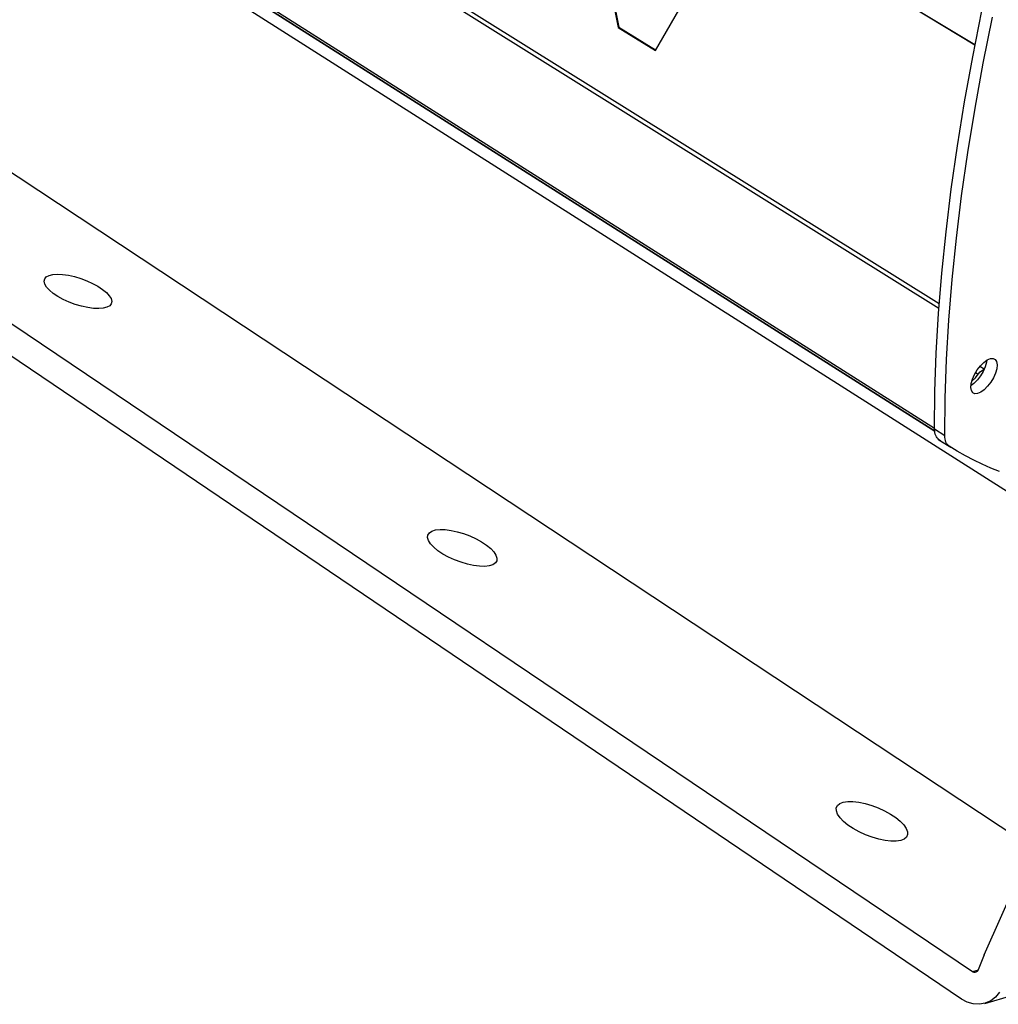
# Model space of a CAD drawing. Extents: x -103 to 3402, y 57 to 2841.
# Drawn here: x 2417 to 2548, y 2084 to 2216 of the extents above; entities that cross this region are included whole.
import ezdxf

# ---------------------------------------------------------------- set-up
doc = ezdxf.new("R2010")
doc.units = 0
doc.layers.add('CYAN', color=4, linetype='CONTINUOUS')

msp = doc.modelspace()

# ---------------------------------------------------------------- linework, layer by layer
at = {"layer": 'CYAN', "linetype": 'CONTINUOUS'}
for p, q in [((2291.43, 2365.4), (2544.69, 2212.89)), ((2291.48, 2365.35), (2544.69, 2212.88)), ((2539.85, 2177.48), (2292.11, 2332.14)), ((2539.9, 2178.12), (2292.58, 2332.42)), ((2292.79, 2317.63), (2539.27, 2161.43)), ((2539.29, 2161.03), (2293.12, 2317.09)), ((2293.88, 2316.6), (2539.29, 2161.02)), ((2305.51, 2307.62), (2549.06, 2152.96)), ((2552.3, 2105.18), (2323.71, 2256.32)), ((2544.35, 2088.52), (2298.05, 2254.47)), ((2542.88, 2084.85), (2297.01, 2251.17)), ((2492.58, 2236.6), (2496.83, 2215.19)), ((2492.66, 2236.55), (2496.89, 2215.23)), ((2501.81, 2212.11), (2509.88, 2226.1)), ((2544.38, 2211.27), (2545.6, 2217.42)), ((2545.8, 2210.41), (2547.03, 2216.57)), ((2496.89, 2215.23), (2496.83, 2215.19)), ((2496.83, 2215.19), (2501.81, 2212.11)), ((2496.89, 2215.23), (2501.84, 2212.17)), ((2543.29, 2205.23), (2544.38, 2211.27)), ((2544.7, 2204.37), (2545.8, 2210.41)), ((2542.33, 2199.3), (2543.29, 2205.23)), ((2543.74, 2198.44), (2544.7, 2204.37)), ((2541.5, 2193.48), (2542.33, 2199.3)), ((2545.92, 2090.77), (2594.4, 2200.35)), ((2542.9, 2192.62), (2543.74, 2198.44)), ((2540.8, 2187.79), (2541.5, 2193.48)), ((2542.2, 2186.93), (2542.9, 2192.62)), ((2540.24, 2182.23), (2540.8, 2187.79)), ((2541.63, 2181.37), (2542.2, 2186.93)), ((2539.81, 2176.8), (2540.24, 2182.23)), ((2419.8, 2181.14), (2419.87, 2181.46)), ((2419.89, 2180.77), (2419.8, 2181.14)), ((2419.87, 2181.46), (2420.09, 2181.72)), ((2420.09, 2181.72), (2420.46, 2181.92)), ((2420.46, 2181.92), (2420.96, 2182.04)), ((2420.96, 2182.04), (2421.57, 2182.09)), ((2421.57, 2182.09), (2422.28, 2182.06)), ((2422.28, 2182.06), (2423.05, 2181.95)), ((2423.05, 2181.95), (2423.87, 2181.77)), ((2423.87, 2181.77), (2424.7, 2181.52)), ((2424.7, 2181.52), (2425.52, 2181.22)), ((2425.52, 2181.22), (2426.3, 2180.86)), ((2426.3, 2180.86), (2427.02, 2180.47)), ((2541.19, 2175.94), (2541.63, 2181.37)), ((2420.12, 2180.37), (2419.89, 2180.77)), ((2420.5, 2179.95), (2420.12, 2180.37)), ((2421.01, 2179.52), (2420.5, 2179.95)), ((2421.64, 2179.1), (2421.01, 2179.52)), ((2427.02, 2180.47), (2427.64, 2180.05)), ((2427.64, 2180.05), (2428.16, 2179.63)), ((2428.16, 2179.63), (2428.54, 2179.21)), ((2422.36, 2178.71), (2421.64, 2179.1)), ((2423.14, 2178.35), (2422.36, 2178.71)), ((2423.97, 2178.04), (2423.14, 2178.35)), ((2428.54, 2179.21), (2428.78, 2178.81)), ((2428.78, 2178.81), (2428.87, 2178.44)), ((2428.87, 2178.44), (2428.81, 2178.12)), ((2424.81, 2177.79), (2423.97, 2178.04)), ((2425.64, 2177.61), (2424.81, 2177.79)), ((2426.41, 2177.5), (2425.64, 2177.61)), ((2427.12, 2177.47), (2426.41, 2177.5)), ((2427.73, 2177.52), (2427.12, 2177.47)), ((2428.23, 2177.65), (2427.73, 2177.52)), ((2428.59, 2177.85), (2428.23, 2177.65)), ((2428.81, 2178.12), (2428.59, 2177.85)), ((2539.5, 2171.51), (2539.81, 2176.8)), ((2540.88, 2170.64), (2541.19, 2175.94)), ((2539.32, 2166.35), (2539.5, 2171.51)), ((2540.7, 2165.48), (2540.88, 2170.64)), ((2545.42, 2169.8), (2545.87, 2170.26)), ((2545.87, 2170.26), (2546.33, 2170.59)), ((2546.23, 2170.27), (2546.06, 2169.68)), ((2546.27, 2170.55), (2546.23, 2170.27)), ((2546.33, 2170.59), (2546.76, 2170.77)), ((2546.76, 2170.77), (2547.12, 2170.8)), ((2547.12, 2170.8), (2547.41, 2170.66)), ((2547.41, 2170.66), (2547.59, 2170.36)), ((2547.59, 2170.36), (2547.65, 2169.94)), ((2544.63, 2168.65), (2544.99, 2169.25)), ((2544.99, 2169.25), (2545.42, 2169.8)), ((2545.13, 2168.66), (2545.4, 2168.99)), ((2545.93, 2169.37), (2545.35, 2169.73)), ((2545.4, 2168.99), (2545.68, 2169.21)), ((2545.79, 2169.06), (2545.43, 2168.46)), ((2545.68, 2169.21), (2545.87, 2169.29)), ((2546.06, 2169.68), (2545.79, 2169.06)), ((2547.6, 2169.41), (2547.43, 2168.82)), ((2547.65, 2169.94), (2547.6, 2169.41)), ((2544.19, 2167.43), (2544.36, 2168.02)), ((2544.3, 2167.75), (2544.33, 2167.78)), ((2544.33, 2167.78), (2544.74, 2168.17)), ((2544.36, 2168.02), (2544.63, 2168.65)), ((2545.01, 2167.91), (2544.55, 2167.45)), ((2544.74, 2168.17), (2545.13, 2168.66)), ((2544.77, 2168.89), (2545.13, 2168.66)), ((2545.43, 2168.46), (2545.01, 2167.91)), ((2546.8, 2167.59), (2546.38, 2167.05)), ((2547.16, 2168.2), (2546.8, 2167.59)), ((2547.43, 2168.82), (2547.16, 2168.2)), ((2539.27, 2161.34), (2539.32, 2166.35)), ((2544.14, 2166.9), (2544.19, 2167.43)), ((2544.2, 2166.48), (2544.14, 2166.9)), ((2544.55, 2167.45), (2544.17, 2167.17)), ((2544.39, 2166.19), (2544.2, 2166.48)), ((2545.47, 2166.26), (2545.04, 2166.08)), ((2545.92, 2166.59), (2545.47, 2166.26)), ((2546.38, 2167.05), (2545.92, 2166.59)), ((2540.64, 2160.47), (2540.7, 2165.48)), ((2544.67, 2166.05), (2544.39, 2166.19)), ((2545.04, 2166.08), (2544.67, 2166.05)), ((2539.27, 2161.34), (2540.64, 2160.47)), ((2539.28, 2161.09), (2539.27, 2161.34)), ((2539.31, 2160.85), (2539.28, 2161.09)), ((2539.36, 2160.64), (2539.31, 2160.85)), ((2539.42, 2160.44), (2539.36, 2160.64)), ((2539.51, 2160.27), (2539.42, 2160.44)), ((2539.61, 2160.12), (2539.51, 2160.27)), ((2539.73, 2159.99), (2539.61, 2160.12)), ((2539.86, 2159.89), (2539.73, 2159.99)), ((2539.86, 2159.89), (2541.23, 2159.02)), ((2540.08, 2159.75), (2539.86, 2159.89)), ((2540.08, 2159.75), (2541.45, 2158.88)), ((2540.65, 2160.22), (2540.64, 2160.47)), ((2540.68, 2159.98), (2540.65, 2160.22)), ((2540.73, 2159.77), (2540.68, 2159.98)), ((2540.79, 2159.57), (2540.73, 2159.77)), ((2540.88, 2159.4), (2540.79, 2159.57)), ((2540.98, 2159.25), (2540.88, 2159.4)), ((2541.1, 2159.12), (2540.98, 2159.25)), ((2541.23, 2159.02), (2541.1, 2159.12)), ((2542.31, 2158.35), (2541.23, 2159.02)), ((2543.41, 2157.72), (2542.31, 2158.35)), ((2544.53, 2157.14), (2543.41, 2157.72)), ((2545.67, 2156.59), (2544.53, 2157.14)), ((2546.83, 2156.09), (2545.67, 2156.59)), ((2548, 2155.62), (2546.83, 2156.09)), ((2471.82, 2147.63), (2472.31, 2147.78)), ((2472.31, 2147.78), (2472.91, 2147.84)), ((2472.91, 2147.84), (2473.61, 2147.83)), ((2473.61, 2147.83), (2474.4, 2147.73)), ((2471.25, 2146.75), (2471.29, 2147.1)), ((2471.37, 2146.35), (2471.25, 2146.75)), ((2471.29, 2147.1), (2471.48, 2147.4)), ((2471.48, 2147.4), (2471.82, 2147.63)), ((2474.4, 2147.73), (2475.23, 2147.55)), ((2475.23, 2147.55), (2476.08, 2147.3)), ((2476.08, 2147.3), (2476.93, 2146.98)), ((2476.93, 2146.98), (2477.75, 2146.61)), ((2477.75, 2146.61), (2478.5, 2146.19)), ((2471.65, 2145.91), (2471.37, 2146.35)), ((2472.07, 2145.46), (2471.65, 2145.91)), ((2472.63, 2145), (2472.07, 2145.46)), ((2478.5, 2146.19), (2479.16, 2145.75)), ((2479.16, 2145.75), (2479.72, 2145.29)), ((2479.72, 2145.29), (2480.14, 2144.84)), ((2473.29, 2144.55), (2472.63, 2145)), ((2474.05, 2144.13), (2473.29, 2144.55)), ((2474.87, 2143.76), (2474.05, 2144.13)), ((2480.14, 2144.84), (2480.42, 2144.4)), ((2480.42, 2144.4), (2480.55, 2144)), ((2480.55, 2144), (2480.52, 2143.64)), ((2475.73, 2143.44), (2474.87, 2143.76)), ((2476.59, 2143.18), (2475.73, 2143.44)), ((2477.42, 2143), (2476.59, 2143.18)), ((2478.21, 2142.91), (2477.42, 2143)), ((2478.92, 2142.89), (2478.21, 2142.91)), ((2479.52, 2142.96), (2478.92, 2142.89)), ((2480, 2143.12), (2479.52, 2142.96)), ((2480.34, 2143.35), (2480, 2143.12)), ((2480.52, 2143.64), (2480.34, 2143.35)), ((2526.08, 2110.49), (2526.24, 2110.82)), ((2526.24, 2110.82), (2526.56, 2111.08)), ((2526.56, 2111.08), (2527.02, 2111.26)), ((2527.02, 2111.26), (2527.62, 2111.35)), ((2527.62, 2111.35), (2528.32, 2111.35)), ((2528.32, 2111.35), (2529.1, 2111.26)), ((2529.1, 2111.26), (2529.95, 2111.09)), ((2529.95, 2111.09), (2530.83, 2110.83)), ((2530.83, 2110.83), (2531.71, 2110.5)), ((2526.09, 2110.1), (2526.08, 2110.49)), ((2526.25, 2109.66), (2526.09, 2110.1)), ((2526.58, 2109.18), (2526.25, 2109.66)), ((2531.71, 2110.5), (2532.56, 2110.11)), ((2532.56, 2110.11), (2533.35, 2109.67)), ((2533.35, 2109.67), (2534.06, 2109.2)), ((2527.05, 2108.69), (2526.58, 2109.18)), ((2527.65, 2108.2), (2527.05, 2108.69)), ((2528.36, 2107.72), (2527.65, 2108.2)), ((2534.06, 2109.2), (2534.66, 2108.71)), ((2534.66, 2108.71), (2535.13, 2108.22)), ((2535.13, 2108.22), (2535.46, 2107.74)), ((2529.15, 2107.28), (2528.36, 2107.72)), ((2530.01, 2106.88), (2529.15, 2107.28)), ((2530.9, 2106.55), (2530.01, 2106.88)), ((2535.46, 2107.74), (2535.63, 2107.3)), ((2535.64, 2106.91), (2535.49, 2106.57)), ((2535.63, 2107.3), (2535.64, 2106.91)), ((2531.78, 2106.29), (2530.9, 2106.55)), ((2532.63, 2106.12), (2531.78, 2106.29)), ((2533.42, 2106.03), (2532.63, 2106.12)), ((2534.13, 2106.03), (2533.42, 2106.03)), ((2534.72, 2106.13), (2534.13, 2106.03)), ((2535.18, 2106.31), (2534.72, 2106.13)), ((2535.49, 2106.57), (2535.18, 2106.31)), ((2546.02, 2084.27), (2569.13, 2091.01)), ((2545.92, 2090.77), (2545.11, 2088.75)), ((2545.1, 2088.73), (2544.35, 2088.52)), ((2544.46, 2088.46), (2544.35, 2088.52)), ((2544.57, 2088.43), (2544.46, 2088.46)), ((2544.68, 2088.42), (2544.57, 2088.43)), ((2544.79, 2088.44), (2544.68, 2088.42)), ((2544.89, 2088.49), (2544.79, 2088.44)), ((2544.98, 2088.55), (2544.89, 2088.49)), ((2545.05, 2088.64), (2544.98, 2088.55)), ((2545.11, 2088.75), (2545.05, 2088.64)), ((2547.98, 2085.76), (2547.44, 2085.11)), ((2543.66, 2084.44), (2542.88, 2084.85)), ((2544.46, 2084.2), (2543.66, 2084.44)), ((2546.8, 2084.61), (2546.06, 2084.29)), ((2547.44, 2085.11), (2546.8, 2084.61)), ((2545.28, 2084.15), (2544.46, 2084.2)), ((2546.06, 2084.29), (2545.28, 2084.15))]:
    msp.add_line(p, q, dxfattribs=at)

doc.saveas('drawing.dxf')
